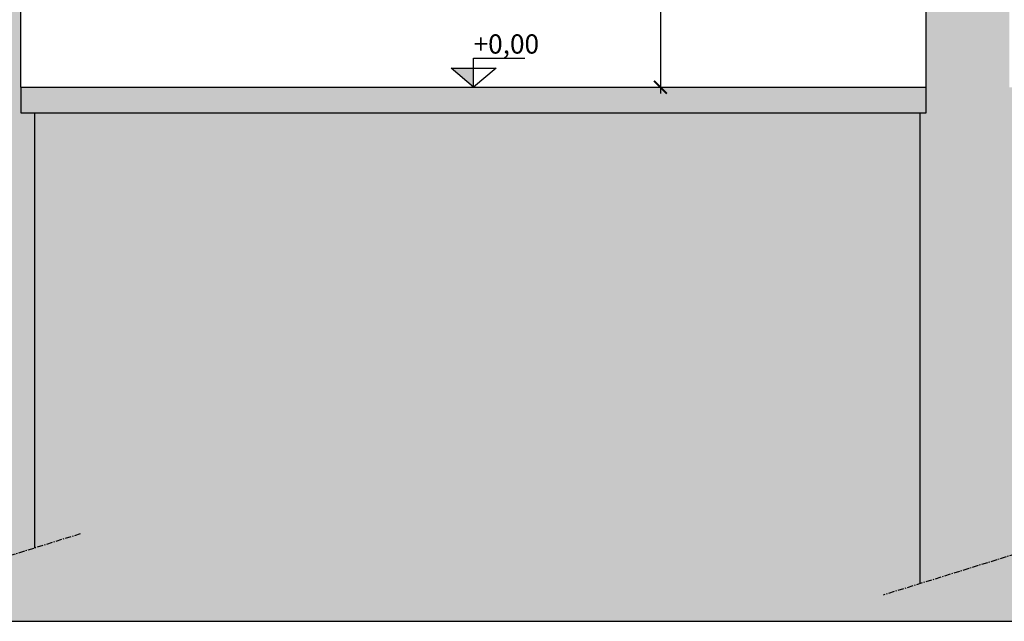
# Model space of a CAD drawing. Units: millimetres. Extents: x -8845 to 126802, y -7868 to 166980.
# Drawn here: x 12269 to 13037, y -6721 to -6251 of the extents above; entities that cross this region are included whole.
import ezdxf

# ---------------------------------------------------------------- set-up
doc = ezdxf.new("R2010")
doc.units = ezdxf.units.MM
doc.header["$LTSCALE"] = 0.15
doc.linetypes.add('CENTER', pattern=[50.8, 31.75, -6.35, 6.35, -6.35])
doc.layers.get('Defpoints').update_dxf_attribs({"color": 30})
for name, color, linetype in [('015', 2, 'Continuous'), ('Linee-int', 3, 'CENTER'), ('MURATURE', 6, 'Continuous'), ('quote', 4, 'Continuous'), ('Retini', 253, 'Continuous'), ('retini murature', 252, 'Continuous'), ('TESTI', 2, 'Continuous')]:
    doc.layers.add(name, color=color, linetype=linetype)
doc.layers.add('retini muri', color=7, linetype='Continuous', true_color=0xece4df)
doc.styles.add('2.2', font='arial.ttf', dxfattribs={"height": 2.2})
doc.styles.get("Standard").update_dxf_attribs({"font": 'arial.ttf'})
doc.dimstyles.new('1-100-cm', dxfattribs={"dimscale": 10, "dimtxt": 2, "dimasz": 1, "dimexe": 1, "dimexo": 1, "dimgap": 1, "dimtad": 1, "dimdec": 0, "dimzin": 0, "dimdsep": 46, "dimtxsty": 'Standard', "dimblk": 'ARCHTICK', "dimcen": 0.09, "dimdle": 0.5, "dimclrd": 256, "dimclre": 256, "dimclrt": 2, "dimadec": 4, "dimazin": 0, "dimtfac": 1, "dimtdec": 0, "dimtofl": 0, "dimtmove": 0, "dimatfit": 1, "dimfxl": 1, "dimtolj": 1, "dimtzin": 0, "dimarcsym": 0})

# ---------------------------------------------------------------- blocks, each defined once
blk = doc.blocks.new('Quota_sez')
at = {"layer": 'TESTI', "color": 1, "linetype": 'Continuous'}
for p, q in [((0, 4.54), (8, 4.54)), ((0, 0), (0, 4.54)), ((0, 0), (-3.5, 3)), ((-3.5, 3), (3.5, 3)), ((3.5, 3), (0, 0))]:
    blk.add_line(p, q, dxfattribs=at)
at = {"layer": 'TESTI', "color": 4, "linetype": 'Continuous'}
blk.add_solid([(-3.5, 3), (0, 3), (0, 0)], dxfattribs=at)
at = {"layer": 'TESTI', "color": 7, "linetype": 'Continuous', "style": '2.2'}
blk.add_attdef('Quota', (0, 5.25), '', height=2.2, dxfattribs=at)
blk = doc.blocks.new('_ArchTick')
at = {"color": 0, "linetype": 'ByBlock', "const_width": 0.15}
blk.add_lwpolyline([(-0.5, -0.5), (0.5, 0.5)], dxfattribs=at)
blk = doc.blocks.new('*D10')
at = {"layer": 'Defpoints', "color": 0, "transparency": 16777216}
for p in [(12768.82, -5895.52), (12768.82, -6303.52), (12768.82, -6303.52)]:
    blk.add_point(p, dxfattribs=at)
at = {"layer": 'quote', "lineweight": -2, "transparency": 16777216}
blk.add_line((12768.82, -5890.52), (12768.82, -6308.52), dxfattribs=at)
at = {"layer": 'quote', "lineweight": -2, "transparency": 16777216, "xscale": 10, "yscale": 10, "zscale": 10}
for p, rotation in [((12768.82, -5895.52), 90), ((12768.82, -6303.52), 270)]:
    blk.add_blockref('_ArchTick', p, dxfattribs=dict(at, rotation=rotation))
at = {"layer": 'quote', "color": 2, "transparency": 16777216, "insert": (12748.61, -6099.52), "char_height": 20, "attachment_point": 5, "rotation": 90}
blk.add_mtext('\\A1;408', dxfattribs=at)

msp = doc.modelspace()

# ---------------------------------------------------------------- hatches: boundary and pattern name
at = {"layer": 'Retini'}
h = msp.add_hatch(dxfattribs=at)
h.set_pattern_fill('EARTH', color=254, scale=5, angle=45, style=0)
h.set_pattern_definition([(45, (11300.316, -6720.587), (4e-15, 44.90128), [31.75, -31.75]), (45, (11291.897, -6712.168), (4e-15, 44.90128), [31.75, -31.75]), (45, (11283.48, -6703.75), (4e-15, 44.90128), [31.75, -31.75]), (135, (11283.48, -6698.136), (-44.90128, 4e-15), [31.75, -31.75]), (135, (11291.897, -6689.717), (-44.90128, 4e-15), [31.75, -31.75]), (135, (11300.316, -6681.298), (-44.90128, 4e-15), [31.75, -31.75])])
h.paths.add_polyline_path([(12971.29, -6323.52), (12280.46, -6323.52), (12280.46, -6644.02), (12280.46, -6663.32), (12193.84, -6690.27), (12194.24, -6644.02), (12196.7, -6553.52), (11776.6, -6553.52), (11776.6, -6644.02), (11776.6, -6663.18), (11695.49, -6687.24), (11695.49, -6644.02), (11695.49, -6553.52), (11491.26, -6553.52), (11491.26, -6644.02), (11491.26, -6665.45), (11401.64, -6695.94), (11401.64, -6364.97), (11401.64, -6326.89), (11421.64, -6326.89), (11421.64, -6312.29), (11385.32, -6316.52), (11341.95, -6323.52), (11300.32, -6323.52), (11300.32, -6720.59), (13975.48, -6720.59), (13975.48, -6323.52), (13921.46, -6323.52), (13866.08, -6315.78), (13827.44, -6312.04), (13827.44, -6336.24), (13847.21, -6336.24), (13847.21, -6657.51), (13762.21, -6679.7), (13762.21, -6644.02), (13762.21, -6583.52), (13055.69, -6583.52), (13055.69, -6619.02), (13055.69, -6644.02), (13055.69, -6665.05), (12971.29, -6691.22)])
at = {"layer": 'retini murature'}
h = msp.add_hatch(dxfattribs=at)
h.set_pattern_fill('GHIAIA3,_O', color=256, scale=20, angle=20, pattern_type=2)
h.set_pattern_definition([(20, (26714.426, -20302.59), (11.95345, 25.634255), [1, -6, 1, -12]), (20, (26723.48, -20298.23), (11.95345, 25.634255), [1, -19]), (20, (26712.46, -20300.113), (11.95345, 25.634255), [2, -18]), (20, (26717.756, -20297.122), (11.95345, 25.634255), [1, -19]), (20, (26708.957, -20299.26), (11.95345, 25.634255), [1, -19]), (20, (26715.79, -20294.644), (11.95345, 25.634255), [2, -18]), (20, (26708.87, -20296.099), (11.95345, 25.634255), [2, -7, 1, -10]), (20, (26708.186, -20294.22), (11.95345, 25.634255), [2, -11, 2, -5]), (20, (26713.482, -20291.228), (11.95345, 25.634255), [1, -19]), (20, (26712.456, -20288.409), (11.95345, 25.634255), [1, -19]), (20, (26701.778, -20291.231), (11.95345, 25.634255), [1, -19]), (20, (26706.134, -20288.581), (11.95345, 25.634255), [1, -7, 2, -10]), (110, (26707.761, -20301.823), (-25.634255, 11.95345), [1, -9, 1, -9]), (110, (26707.675, -20298.662), (-25.634255, 11.95345), [1, -19]), (110, (26704.853, -20287.984), (-25.634255, 11.95345), [1, -19]), (110, (26708.186, -20294.22), (-25.634255, 11.95345), [2, -18]), (110, (26712.204, -20302.335), (-25.634255, 11.95345), [1, -19]), (110, (26707.672, -20286.958), (-25.634255, 11.95345), [1, -19]), (110, (26710.663, -20292.254), (-25.634255, 11.95345), [1, -19]), (110, (26715.535, -20296.866), (-25.634255, 11.95345), [1, -19]), (110, (26712.37, -20285.248), (-25.634255, 11.95345), [1, -19]), (110, (26715.02, -20289.604), (-25.634255, 11.95345), [1, -19]), (110, (26717.328, -20293.02), (-25.634255, 11.95345), [2, -18]), (110, (26719.293, -20295.498), (-25.634255, 11.95345), [1, -19]), (110, (26718.865, -20291.397), (-25.634255, 11.95345), [1, -19]), (110, (26723.567, -20301.392), (-25.634255, 11.95345), [1, -12, 2, -5]), (65, (26703.488, -20295.93), (-6.840403, 18.793852), [1.414, -7.071, 1.414, -9.8994, 1.414, -7.071871]), (65, (26711.862, -20301.395), (-6.840403, 18.793852), [1.414, -9.8994, 1.414, -2.828, 1.414, -11.314871]), (65, (26707.164, -20303.105), (-6.840403, 18.793852), [1.414214, -18.38478, 2.82842, -5.65686]), (65, (26711.434, -20297.294), (-6.840403, 18.793852), [1.414213, -5.656854, 1.414213, -19.79899]), (65, (26710.066, -20293.536), (-6.840403, 18.793852), [1.414213, -26.870058]), (65, (26715.193, -20295.926), (-6.840403, 18.793852), [1.414213, -26.870058]), (65, (26718.267, -20292.679), (-6.840403, 18.793852), [1.414213, -26.870058]), (65, (26718.868, -20303.102), (-6.840403, 18.793852), [1.414213, -26.870058]), (155, (26714.17, -20304.812), (-18.793852, -6.840403), [1.414213, -26.870058]), (155, (26723.225, -20300.452), (-18.793852, -6.840403), [1.414212, -19.79899, 1.414212, -5.656857]), (155, (26713.482, -20291.228), (-18.793852, -6.840403), [1.414213, -26.870058]), (155, (26706.134, -20288.581), (-18.793852, -6.840403), [1.414213, -26.870058]), (155, (26723.48, -20298.23), (-18.793852, -6.840403), [1.414213, -26.870058]), (155, (26715.621, -20300.027), (-18.793852, -6.840403), [1.414213, -26.870058]), (155, (26710.321, -20291.314), (-18.793852, -6.840403), [1.414213, -26.870058]), (155, (26720.402, -20289.773), (-18.793852, -6.840403), [1.414213, -26.870058]), (155, (26718.951, -20294.558), (-18.793852, -6.840403), [1.414213, -26.870058]), (155, (26712.031, -20296.013), (-18.793852, -6.840403), [1.414213, -26.870058]), (155, (26708.957, -20299.26), (-18.793852, -6.840403), [1.4142, -14.142136, 1.4142, -11.313736]), (155, (26718.523, -20290.457), (-18.793852, -6.840403), [1.414212, -2.828427, 1.414212, -22.62742]), (46.56505, (26719.466, -20301.82), (18.7938524, 6.840403), [2.236, -11.18, 2.236, -29.06936]), (46.56505, (26722.4545, -20295.4114), (18.7938524, 6.840403), [2.236, -20.124, 2.236, -20.12536]), (46.56505, (26724.42, -20297.8885), (18.7938524, 6.840403), [2.236068, -42.485292]), (46.56505, (26707.333, -20297.723), (18.7938524, 6.840403), [2.236068, -42.485292]), (46.56505, (26707.502, -20292.34), (18.7938524, 6.840403), [2.236068, -42.485292]), (46.56505, (26711.351, -20305.838), (18.7938524, 6.840403), [2.236068, -42.485292]), (83.43495, (26712.201, -20290.63), (-6.840403, 18.7938524), [2.236068, -42.485292]), (83.43495, (26715.365, -20302.248), (-6.840403, 18.7938524), [2.236068, -42.485292]), (83.43495, (26722.199, -20297.633), (-6.840403, 18.7938524), [2.236068, -42.485292]), (83.43495, (26704.0855, -20294.648), (-6.840403, 18.7938524), [2.236068, -42.485292]), (173.43495, (26717.756, -20297.1215), (-18.7938524, -6.840403), [2.236068, -42.485292]), (173.43495, (26714.426, -20302.59), (-18.7938524, -6.840403), [2.236068, -42.485292]), (173.43495, (26707.419, -20300.884), (-18.7938524, -6.840403), [2.236068, -42.485292])])
h.paths.add_polyline_path([(12976.29, -6303.52), (12269.52, -6303.52), (12269.52, -6323.52), (12976.29, -6323.52)])
at = {"layer": 'retini muri'}
h = msp.add_hatch(color=256, dxfattribs=at)
h.dxf.hatch_style = 1
edge = h.paths.add_edge_path()
edge.add_arc((11593.37, -6407.55), 113.28, 25.65076, 154.34924, ccw=False)
edge.add_line((11695.49, -6358.52), (11695.49, -6538.52))
edge.add_line((11695.49, -6538.52), (11695.49, -6553.52))
edge.add_line((11695.49, -6553.52), (11695.49, -6644.02))
edge.add_line((11695.49, -6644.02), (11695.49, -6687.24))
edge.add_line((11695.49, -6687.24), (11776.6, -6663.18))
edge.add_line((11776.6, -6663.18), (11776.6, -6644.02))
edge.add_line((11776.6, -6644.02), (11776.6, -6553.52))
edge.add_line((11776.6, -6553.52), (11776.6, -6538.52))
edge.add_line((11776.6, -6538.52), (11776.6, -6322.52))
edge.add_line((11776.6, -6322.52), (12196.7, -6322.52))
edge.add_line((12196.7, -6322.52), (12196.7, -6538.52))
edge.add_line((12196.7, -6538.52), (12196.7, -6553.52))
edge.add_line((12196.7, -6553.52), (12194.24, -6644.02))
edge.add_line((12194.24, -6644.02), (12193.84, -6690.27))
edge.add_line((12193.84, -6690.27), (12280.46, -6663.32))
edge.add_line((12280.46, -6663.32), (12280.46, -6644.02))
edge.add_line((12280.46, -6644.02), (12280.46, -6323.52))
edge.add_line((12280.46, -6323.52), (12269.52, -6323.52))
edge.add_line((12269.52, -6323.52), (12269.52, -6303.52))
edge.add_line((12269.52, -6303.52), (12269.52, -5811.73))
edge.add_line((12269.52, -5811.73), (12269.52, -5783.98))
edge.add_spline(control_points=[(12269.52, -5783.98), (12268.91, -5783.25), (12266.5, -5781.63), (12264.8, -5786.07), (12263.02, -5783.04), (12259.9, -5784.76), (12257.55, -5782.54), (12254.6, -5782.43), (12252.38, -5784.87), (12247.86, -5781.13), (12243.24, -5787.63), (12239.61, -5783), (12236, -5785.09), (12233.52, -5781.19), (12229.27, -5785.89), (12224.91, -5784.25), (12221.24, -5783.78), (12219.11, -5785.95), (12219.09, -5783.96), (12219.38, -5781.85), (12216.29, -5784.67), (12214.08, -5783.61), (12212.28, -5784.86), (12210.34, -5785.04), (12209.1, -5784.65), (12208.54, -5784.41)], knot_values=[5.331642, 5.331642, 5.331642, 5.331642, 8.19916, 11.431023, 12.838516, 16.015926, 19.438807, 21.49984, 24.296598, 27.607209, 35.210551, 37.95788, 41.77248, 44.569241, 48.134037, 55.821338, 56.84184, 59.564366, 60.589482, 61.663421, 64.806648, 67.06253, 68.698393, 70.863537, 72.674469, 72.674469, 72.674469, 72.674469], degree=3, periodic=0)
edge.add_line((12208.54, -5784.41), (12208.54, -6273.52))
edge.add_line((12208.54, -6273.52), (12208.54, -6286.52))
edge.add_line((12208.54, -6286.52), (11751.5, -6286.52))
edge.add_line((11751.5, -6286.52), (11751.5, -6273.52))
edge.add_line((11751.5, -6273.52), (11751.5, -5895.36))
edge.add_spline(control_points=[(11751.5, -5895.36), (11750.89, -5895.17), (11743.46, -5891.73), (11739.66, -5898.99), (11735.87, -5894.39), (11732.29, -5896.47), (11729.81, -5892.57), (11725.56, -5897.27), (11721.19, -5895.63), (11717.53, -5895.16), (11715.4, -5897.33), (11715.38, -5895.34), (11715.67, -5893.23), (11712.58, -5896.05), (11710.37, -5894.99), (11708.57, -5896.24), (11706.31, -5896.45), (11704.17, -5895.55), (11701.93, -5894.14), (11700.56, -5895.17), (11699.83, -5895.36)], knot_values=[0, 0, 0, 0, 5.383076, 12.986417, 15.733747, 19.548347, 22.345107, 25.909903, 33.597204, 34.617707, 37.340233, 38.365348, 39.439288, 42.582515, 44.838397, 46.47426, 48.639403, 51.374134, 53.498923, 55.781978, 55.781978, 55.781978, 55.781978], degree=3, periodic=0)
edge.add_line((11699.83, -5895.36), (11699.83, -6273.52))
edge.add_line((11699.83, -6273.52), (11699.83, -6286.52))
edge.add_line((11699.83, -6286.52), (11465.69, -6286.52))
edge.add_line((11465.69, -6286.52), (11465.69, -6273.52))
edge.add_line((11465.69, -6273.52), (11465.69, -6090.37))
edge.add_line((11465.69, -6090.37), (11465.69, -5887.36))
edge.add_line((11465.69, -5887.36), (11449.88, -5891.13))
edge.add_line((11449.88, -5891.13), (11449.18, -5888.22))
edge.add_line((11449.18, -5888.22), (11448.66, -5886.04))
edge.add_line((11448.66, -5886.04), (11375.4, -5903.51))
edge.add_spline(control_points=[(11375.4, -5903.51), (11378.25, -5907.16), (11380.09, -5908.28), (11382.07, -5908.76), (11382.22, -5908.8)], knot_values=[6.804387, 6.804387, 6.804387, 6.804387, 12.467183, 12.933458, 12.933458, 12.933458, 12.933458], degree=3, periodic=0)
edge.add_line((11382.22, -5908.8), (11389.04, -5908.8))
edge.add_line((11389.04, -5908.8), (11389.04, -5913.21))
edge.add_line((11389.04, -5913.21), (11393.91, -5913.21))
edge.add_line((11393.91, -5913.21), (11393.91, -5919.52))
edge.add_line((11393.91, -5919.52), (11418.31, -5919.52))
edge.add_line((11418.31, -5919.52), (11418.31, -5930.05))
edge.add_line((11418.31, -5930.05), (11421.64, -5930.05))
edge.add_line((11421.64, -5930.05), (11421.64, -6312.29))
edge.add_line((11421.64, -6312.29), (11421.64, -6326.89))
edge.add_line((11421.64, -6326.89), (11401.64, -6326.89))
edge.add_line((11401.64, -6326.89), (11401.64, -6660.38))
edge.add_line((11401.64, -6660.38), (11401.64, -6695.94))
edge.add_line((11401.64, -6695.94), (11491.26, -6665.45))
edge.add_line((11491.26, -6665.45), (11491.26, -6644.02))
edge.add_line((11491.26, -6644.02), (11491.26, -6553.52))
edge.add_line((11491.26, -6553.52), (11491.26, -6538.52))
edge.add_line((11491.26, -6538.52), (11491.26, -6358.52))
edge = h.paths.add_edge_path()
edge.add_line((13055.69, -6303.52), (13041.06, -6303.52))
edge.add_line((13041.06, -6303.52), (13041.06, -5783.98))
edge.add_spline(control_points=[(13041.06, -5783.98), (13040.67, -5783.52), (13039.18, -5781.67), (13037.53, -5786.14), (13035.78, -5783.01), (13032.65, -5784.77), (13030.3, -5782.54), (13027.35, -5782.43), (13025.13, -5784.87), (13020.62, -5781.13), (13015.99, -5787.63), (13012.37, -5783), (13008.75, -5785.09), (13006.28, -5781.19), (13002.03, -5785.89), (12997.66, -5784.25), (12994, -5783.78), (12991.87, -5785.95), (12991.85, -5783.96), (12992.14, -5781.85), (12989.05, -5784.67), (12986.84, -5783.61), (12985.04, -5784.86), (12982.78, -5785.07), (12980.63, -5784.17), (12978.39, -5782.76), (12977.03, -5783.79), (12976.29, -5783.98)], knot_values=[0, 0, 0, 0, 1.806017, 5.037879, 6.445373, 9.622782, 13.045663, 15.106696, 17.903454, 21.214066, 28.817408, 31.564737, 35.379337, 38.176097, 41.740894, 49.428194, 50.448697, 53.171223, 54.196339, 55.270278, 58.413505, 60.669387, 62.30525, 64.470394, 67.205124, 69.329913, 71.612968, 71.612968, 71.612968, 71.612968], degree=3, periodic=0)
edge.add_line((12976.29, -5783.98), (12976.29, -5791.98))
edge.add_line((12976.29, -5791.98), (12976.29, -5813.73))
edge.add_line((12976.29, -5813.73), (12976.29, -5883.91))
edge.add_line((12976.29, -5883.91), (12976.29, -6303.52))
edge.add_line((12976.29, -6303.52), (12976.29, -6323.52))
edge.add_line((12976.29, -6323.52), (12971.29, -6323.52))
edge.add_line((12971.29, -6323.52), (12971.29, -6691.22))
edge.add_line((12971.29, -6691.22), (13055.69, -6665.05))
edge.add_line((13055.69, -6665.05), (13055.69, -6644.02))
edge.add_line((13055.69, -6644.02), (13055.69, -6619.02))
edge.add_line((13055.69, -6619.02), (13055.69, -6583.52))
edge.add_line((13055.69, -6583.52), (13055.69, -6563.52))
edge.add_line((13055.69, -6563.52), (13055.69, -6303.52))
edge = h.paths.add_edge_path()
edge.add_line((13847.21, -6336.24), (13827.44, -6336.24))
edge.add_line((13827.44, -6336.24), (13827.44, -6308.52))
edge.add_line((13827.44, -6308.52), (13827.44, -5930.05))
edge.add_line((13827.44, -5930.05), (13830.39, -5930.05))
edge.add_line((13830.39, -5930.05), (13830.39, -5919.52))
edge.add_line((13830.39, -5919.52), (13854.79, -5919.52))
edge.add_line((13854.79, -5919.52), (13854.79, -5913.21))
edge.add_line((13854.79, -5913.21), (13859.66, -5913.21))
edge.add_line((13859.66, -5913.21), (13859.66, -5908.8))
edge.add_line((13859.66, -5908.8), (13866.48, -5908.8))
edge.add_spline(control_points=[(13866.48, -5908.8), (13866.63, -5908.76), (13868.61, -5908.28), (13870.45, -5907.16), (13873.3, -5903.51)], knot_values=[6.804387, 6.804387, 6.804387, 6.804387, 7.270662, 12.933458, 12.933458, 12.933458, 12.933458], degree=3, periodic=0)
edge.add_line((13873.3, -5903.51), (13768.43, -5878.5))
edge.add_line((13768.43, -5878.5), (13767.21, -5883.6))
edge.add_line((13767.21, -5883.6), (13767.21, -6336.24))
edge.add_line((13767.21, -6336.24), (13762.21, -6336.24))
edge.add_line((13762.21, -6336.24), (13762.21, -6563.52))
edge.add_line((13762.21, -6563.52), (13762.21, -6583.52))
edge.add_line((13762.21, -6583.52), (13762.21, -6644.02))
edge.add_line((13762.21, -6644.02), (13762.21, -6679.7))
edge.add_line((13762.21, -6679.7), (13847.21, -6657.51))
edge.add_line((13847.21, -6657.51), (13847.21, -6336.24))

# ---------------------------------------------------------------- linework, layer by layer
at = {"layer": '015', "ltscale": 0.8}
msp.add_line((12971.29, -6323.52), (12971.29, -6691.22), dxfattribs=at)
for points in [[(12269.52, -6303.52), (12269.52, -6323.52), (12976.29, -6323.52), (12976.29, -6303.52)], [(12280.46, -6663.32), (12280.46, -6644.02), (12280.46, -6323.52)]]:
    msp.add_lwpolyline(points, dxfattribs=at)
at = {"layer": 'Defpoints'}
msp.add_lwpolyline([(11300.32, -6323.52), (11300.32, -6720.59), (13975.48, -6720.59), (13975.48, -6308.52)], dxfattribs=at)
at = {"layer": 'Linee-int'}
for p, q in [((12315.89, -6652.3), (12161.79, -6700.25)), ((13096.82, -6652.3), (12942.72, -6700.08))]:
    msp.add_line(p, q, dxfattribs=at)
at = {"layer": 'MURATURE'}
for p, q in [((12269.52, -6303.52), (12269.52, -5811.73)), ((12976.29, -6303.52), (12976.29, -5881.91)), ((12269.52, -6303.52), (12976.29, -6303.52))]:
    msp.add_line(p, q, dxfattribs=at)

# ---------------------------------------------------------------- block references
at = {"layer": 'quote'}
ref = msp.add_blockref('Quota_sez', (12622.91, -6303.52), dxfattribs=dict(at, xscale=5, yscale=5, zscale=5))
ref.add_attrib('Quota', '+0,00', (12622.91, -6277.26), dxfattribs={"layer": 'TESTI', "color": 7, "linetype": 'Continuous', "height": 15})

# ---------------------------------------------------------------- dimensions: what is measured, and where the dimension line sits
dim = msp.add_linear_dim(base=(12768.82, -6303.52), p1=(12768.82, -5895.52), p2=(12768.82, -6303.52), angle=90, dimstyle='1-100-cm', dxfattribs=at)
dim.commit()
dim.dimension.update_dxf_attribs({"geometry": '*D10', "text_midpoint": (12748.61, -6099.52)})

doc.saveas('drawing.dxf')
